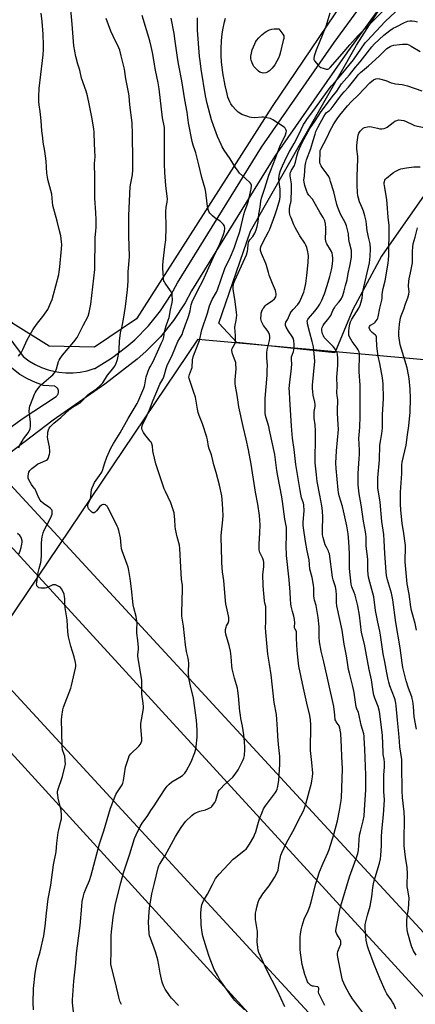
# Model space of a CAD drawing. Units: inches. Extents: x 1189771 to 1195772, y 557456 to 561458.
# Drawn here: x 1191479 to 1191723, y 558815 to 559422 of the extents above; entities that cross this region are included whole.
import ezdxf

# ---------------------------------------------------------------- set-up
doc = ezdxf.new("R2010")
doc.units = ezdxf.units.IN
doc.header["$MEASUREMENT"] = 0
for name, color, linetype in [('NTRL-Farm Land', 3, 'Continuous'), ('NTRL-Trees', 3, 'Continuous'), ('TRANS-Road', 130, 'Continuous'), ('Undefined', 1, 'Continuous'), ('UTIL-Cross Country Transmission Line', 1, 'Continuous')]:
    doc.layers.add(name, color=color, linetype=linetype)

msp = doc.modelspace()

# ---------------------------------------------------------------- linework, layer by layer
at = {"layer": 'NTRL-Farm Land'}
msp.add_lwpolyline([(1191687.8, 559446.2), (1191634.99, 559368.02), (1191551.17, 559237.17), (1191525.27, 559219.81), (1191497.46, 559220.36), (1191475.03, 559234.44), (1191454.04, 559263.82), (1191420.67, 559298.84), (1191405.6, 559312.2), (1191398.14, 559323.61), (1191387.36, 559500.41)], dxfattribs=at)
msp.add_lwpolyline([(1191863.13, 558399.37), (1191051.95, 558364.66), (1191037.81, 558369.81), (1191028.81, 558394.23), (1191589.31, 559224.7), (1191962.12, 559191.27)], close=True, dxfattribs=at)
at = {"layer": 'NTRL-Trees'}
msp.add_lwpolyline([(1191684.78, 559242.93), (1191673.55, 559216.27), (1191613.21, 559222.58), (1191601.98, 559234.51), (1191621.63, 559291.35), (1191686.88, 559405.73), (1191750.04, 559504.67), (1191787.93, 559568.53), (1191812.49, 559605.01), (1191834.24, 559592.38), (1191841.96, 559544.67), (1191851.79, 559491.34), (1191787.23, 559376.26), (1191736, 559323.63), (1191702.32, 559275.91)], close=True, dxfattribs=at)
at = {"layer": 'TRANS-Road'}
for points in [[(1191463.32, 559238.18), (1191481.39, 559213.99), (1191484.94, 559211.38), (1191488.73, 559209.12), (1191492.72, 559207.25), (1191496.87, 559205.78), (1191501.15, 559204.72), (1191503.37, 559204.35), (1191507.76, 559203.93), (1191512.16, 559203.95), (1191516.55, 559204.4), (1191520.87, 559205.28), (1191525.08, 559206.58), (1191525.59, 559206.77), (1191535.8, 559212.96), (1191545.35, 559220.12), (1191550.23, 559224.38), (1191558.59, 559232.9), (1191566.08, 559242.19), (1191572.63, 559252.18), (1191576.57, 559259.45), (1191628.32, 559343.03), (1191673.19, 559407.44), (1191713.05, 559462)], [(1191721.39, 559456.45), (1191681.33, 559401.63), (1191636.67, 559337.53), (1191585.22, 559254.43), (1191581.22, 559247.04), (1191574.18, 559236.3), (1191566.07, 559226.24), (1191557.09, 559217.1), (1191551.65, 559212.34), (1191531.69, 559196.98), (1191499.82, 559174.88), (1191463.38, 559147.41)], [(1191455.88, 559157.5), (1191480.71, 559175.64), (1191501.61, 559189.5), (1191501.88, 559189.7), (1191502.14, 559189.92), (1191502.37, 559190.16), (1191502.58, 559190.43), (1191502.76, 559190.71), (1191502.91, 559191.01), (1191503.03, 559191.33), (1191503.12, 559191.65), (1191503.18, 559191.98), (1191503.21, 559192.32), (1191503.2, 559192.66), (1191503.16, 559192.99), (1191503.09, 559193.32), (1191503.07, 559193.38), (1191502.96, 559193.7), (1191502.82, 559194), (1191502.65, 559194.29), (1191502.45, 559194.57), (1191502.22, 559194.82), (1191501.98, 559195.05), (1191501.71, 559195.25), (1191501.42, 559195.42), (1191501.11, 559195.57), (1191500.8, 559195.69), (1191500.77, 559195.7), (1191493.88, 559196.23), (1191488.92, 559197.99), (1191484.04, 559200.28), (1191479.4, 559203.03), (1191474.27, 559206.82)]]:
    msp.add_lwpolyline(points, dxfattribs=at)
at = {"layer": 'Undefined'}
for points, elevation in [([(1191670.52, 559425.54), (1191668, 559417.34), (1191662.09, 559402.76), (1191660.94, 559399.08), (1191660.64, 559397.68), (1191660.74, 559396.91), (1191661.12, 559396.21), (1191663.28, 559393.52), (1191664.28, 559392.52), (1191664.99, 559392.1), (1191666.35, 559391.64), (1191668.3, 559391.14), (1191669.36, 559391.06), (1191669.91, 559391.26), (1191670.76, 559392.04), (1191678.12, 559400.41), (1191682.78, 559406.05), (1191688.09, 559411.71), (1191692.09, 559415.78), (1191697.24, 559420.77), (1191704.4, 559427.98)], 372), ([(1191478.49, 559214.27), (1191480.03, 559216.36), (1191481.22, 559218.36), (1191483.89, 559224.27), (1191487.26, 559230.52), (1191488.09, 559231.74), (1191490.21, 559234.58), (1191493.54, 559238.72), (1191495.56, 559241.58), (1191496.48, 559243.08), (1191498.52, 559247.29), (1191499.25, 559249.22), (1191500.16, 559252.34), (1191501.42, 559257.53), (1191503.26, 559264.53), (1191503.53, 559266.13), (1191503.89, 559269.3), (1191504.99, 559280.29), (1191505.12, 559282.97), (1191504.99, 559284.78), (1191504.49, 559288.3), (1191503.66, 559292.26), (1191502.39, 559297.36), (1191499.68, 559307.16), (1191499.38, 559309.22), (1191498.96, 559314), (1191496.65, 559323.08), (1191496.37, 559324.47), (1191496.05, 559326.96), (1191495.52, 559334.32), (1191494.7, 559340.49), (1191493.76, 559346.02), (1191493.41, 559348.65), (1191492.89, 559353.05), (1191492.51, 559359.3), (1191492.14, 559363.03), (1191491.89, 559365.03), (1191491.18, 559369.03), (1191490.98, 559371), (1191490.99, 559374.19), (1191491.27, 559379.22), (1191493.31, 559396.29), (1191493.62, 559399.82), (1191493.81, 559403.25), (1191493.84, 559405.57), (1191493.72, 559412.64), (1191493.06, 559420.34), (1191492.42, 559425.5)], 360), ([(1191478.61, 559157.89), (1191479.32, 559159.45), (1191480.69, 559161.97), (1191481.66, 559163.4), (1191484.43, 559167.04), (1191485.29, 559168.53), (1191485.67, 559169.58), (1191485.85, 559171.24), (1191485.91, 559173.78), (1191485.27, 559178.56), (1191485.16, 559180.28), (1191485.33, 559182.4), (1191485.56, 559183.49), (1191485.89, 559184.58), (1191488.45, 559190.87), (1191488.85, 559191.65), (1191489.47, 559192.64), (1191491.73, 559195.7), (1191492.68, 559196.79), (1191498.45, 559201.67), (1191499.75, 559202.85), (1191500.53, 559203.7), (1191501.2, 559204.89), (1191501.84, 559206.41), (1191503.15, 559210.99), (1191503.51, 559211.79), (1191504.11, 559212.79), (1191505.66, 559214.93), (1191512.69, 559222.99), (1191514.58, 559225.75), (1191518.46, 559233.11), (1191521.42, 559238.98), (1191522.16, 559241.15), (1191523.19, 559246.39), (1191525.5, 559267.68), (1191525.63, 559271.32), (1191525.67, 559283.78), (1191525.87, 559287.07), (1191526.25, 559291.39), (1191526.33, 559293.42), (1191526.39, 559298.36), (1191526.26, 559302.55), (1191525.63, 559311.66), (1191525.47, 559316.2), (1191525.56, 559324.62), (1191525.46, 559332.89), (1191525.72, 559337.03), (1191525.42, 559345.07), (1191525.25, 559352.28), (1191525, 559354.3), (1191523.8, 559361.47), (1191522.36, 559368.67), (1191520.97, 559374.6), (1191520.22, 559377.4), (1191517.42, 559385.41), (1191516.3, 559390.4), (1191515.06, 559394.21), (1191513.79, 559398.78), (1191512.55, 559405.41), (1191511.56, 559418.84), (1191510.8, 559427.69)], 362), ([(1191487.78, 558811.57), (1191487.45, 558815.91), (1191487.81, 558824.78), (1191488.8, 558834.25), (1191489.39, 558837.72), (1191490.19, 558841.73), (1191491.85, 558847.36), (1191494.09, 558857.27), (1191494.95, 558863.2), (1191495.68, 558871.13), (1191496.87, 558879.92), (1191498.32, 558888.5), (1191500.1, 558900.87), (1191501.8, 558908.9), (1191502.19, 558914.21), (1191502.99, 558920.85), (1191503.33, 558922.55), (1191504.66, 558927.85), (1191504.92, 558929.24), (1191504.94, 558931.59), (1191504.77, 558934.53), (1191504.48, 558935.97), (1191502.99, 558941.99), (1191502.64, 558944), (1191502.55, 558945.15), (1191502.59, 558945.94), (1191502.79, 558947), (1191505.53, 558955.37), (1191507.09, 558961.31), (1191507.37, 558963.04), (1191507.29, 558965.12), (1191507.01, 558967.8), (1191506.72, 558968.91), (1191505.69, 558971.87), (1191505.44, 558973.53), (1191505.11, 558983.03), (1191505.07, 558990.15), (1191505.18, 558992.22), (1191505.84, 558996.33), (1191506.23, 558998.06), (1191510.71, 559009.8), (1191511.25, 559011.47), (1191513.59, 559022.04), (1191513.77, 559023.19), (1191513.82, 559024.25), (1191513.64, 559025.66), (1191512.79, 559029.14), (1191510.73, 559035.62), (1191509.67, 559039.67), (1191509.29, 559041.4), (1191508.95, 559044.49), (1191508.57, 559051.8), (1191507.19, 559059.25), (1191507.01, 559061.56), (1191506.99, 559064.97), (1191506.88, 559066.1), (1191506.56, 559067.77), (1191506.07, 559069.1), (1191505.09, 559070.87), (1191504.41, 559071.75), (1191503.76, 559072.25), (1191503.03, 559072.66), (1191501.26, 559073.43), (1191500.47, 559073.51), (1191499.64, 559073.33), (1191497.98, 559072.69), (1191495.69, 559071.56), (1191494.84, 559071.34), (1191493.97, 559071.28), (1191492.21, 559071.38), (1191491.1, 559071.65), (1191490.62, 559071.93), (1191490.21, 559072.29), (1191489.88, 559072.72), (1191489.7, 559073.2), (1191489.66, 559074.01), (1191489.74, 559074.87), (1191490.59, 559080.94), (1191491.13, 559083.45), (1191492.16, 559087.11), (1191492.39, 559088.54), (1191492.64, 559091.71), (1191492.63, 559095.63), (1191492.73, 559098.88), (1191492.89, 559101.46), (1191493.1, 559102.89), (1191493.77, 559105.44), (1191494.33, 559107), (1191498.06, 559114.07), (1191498.89, 559115.82), (1191499.18, 559116.9), (1191499.24, 559118.62), (1191499.15, 559119.16), (1191498.95, 559119.64), (1191498.09, 559120.67), (1191497.04, 559121.53), (1191494.76, 559122.92), (1191493.84, 559123.57), (1191492.55, 559124.7), (1191491.82, 559125.56), (1191490.89, 559127.36), (1191488.68, 559132.33), (1191488.24, 559133.03), (1191486.58, 559135.25), (1191484.95, 559138.06), (1191484.49, 559139.12), (1191484.37, 559140.25), (1191484.56, 559141.7), (1191484.9, 559142.8), (1191485.56, 559143.74), (1191486.8, 559145), (1191489.07, 559146.84), (1191490.49, 559147.85), (1191491.65, 559148.44), (1191495.76, 559150.11), (1191496.42, 559150.59), (1191496.86, 559151.29), (1191497.65, 559153.82), (1191497.83, 559154.69), (1191497.87, 559155.54), (1191497.53, 559158.34), (1191496.55, 559163.11), (1191496.46, 559164.48), (1191496.47, 559166.12), (1191496.66, 559167.46), (1191497.05, 559168.98), (1191497.47, 559169.93), (1191498.06, 559170.79), (1191498.83, 559171.61), (1191500.28, 559172.95), (1191504.56, 559176.5), (1191510.22, 559181.65), (1191511.87, 559182.84), (1191515.34, 559184.82), (1191516.49, 559185.6), (1191517.92, 559186.88), (1191519.92, 559189.13), (1191521.11, 559190.31), (1191522.27, 559191.21), (1191526.61, 559194.24), (1191528.9, 559196.11), (1191529.75, 559196.96), (1191530.4, 559197.78), (1191533.47, 559202.62), (1191536.73, 559206.53), (1191537.71, 559207.88), (1191538.45, 559209.42), (1191539.48, 559212.11), (1191540.44, 559216.38), (1191540.63, 559218.11), (1191540.76, 559223.64), (1191541.15, 559226.86), (1191541.45, 559228.59), (1191542.46, 559232.83), (1191543.31, 559237.11), (1191544.5, 559244.82), (1191545.73, 559255.05), (1191546.06, 559260.53), (1191546.22, 559266.11), (1191546.89, 559275.48), (1191546.77, 559282.22), (1191546.53, 559288.26), (1191546.47, 559295.32), (1191546.63, 559300.97), (1191547.43, 559318.47), (1191547.67, 559320.78), (1191548.7, 559325.93), (1191548.99, 559328.97), (1191549.05, 559334.79), (1191548.84, 559351.04), (1191548.67, 559357.97), (1191547.16, 559368.98), (1191546.79, 559374.48), (1191546.62, 559375.93), (1191544.74, 559385.15), (1191543.83, 559390.95), (1191541.8, 559399.35), (1191540.89, 559402.75), (1191540.45, 559404.08), (1191539.92, 559405.22), (1191538.34, 559408.22), (1191535.51, 559414.47), (1191532.61, 559422.15)], 364), ([(1191512.32, 558810.5), (1191511.88, 558815.98), (1191511.85, 558817.83), (1191512.55, 558829.35), (1191513.83, 558840.47), (1191514.31, 558846.34), (1191514.83, 558851.06), (1191516.6, 558863.51), (1191517.45, 558875.41), (1191517.84, 558878.28), (1191518.59, 558881.78), (1191519.06, 558883.47), (1191520.21, 558886.67), (1191522.19, 558891.24), (1191523.27, 558894.62), (1191528.49, 558913.8), (1191531.12, 558921.87), (1191535.29, 558935.93), (1191538.61, 558944.23), (1191539.19, 558945.25), (1191541.66, 558948.93), (1191542.39, 558950.2), (1191542.88, 558951.26), (1191543.25, 558952.96), (1191544.4, 558961.16), (1191546.24, 558966.75), (1191546.83, 558968.09), (1191547.68, 558969.31), (1191548.72, 558970.36), (1191551.62, 558972.94), (1191552.79, 558974.13), (1191553.66, 558975.18), (1191554.23, 558976.38), (1191554.47, 558977.42), (1191554.51, 558978.56), (1191554.04, 558986.2), (1191554.01, 558987.99), (1191554.31, 558990.29), (1191555.5, 558997.18), (1191555.6, 558998.31), (1191555.46, 559000.45), (1191554.59, 559006.07), (1191554.53, 559014.53), (1191554.45, 559015.98), (1191552.15, 559029.32), (1191552.14, 559030.48), (1191552.47, 559033.62), (1191552.5, 559034.77), (1191552.16, 559039.19), (1191551.5, 559043.58), (1191551.47, 559046.4), (1191551.65, 559049.54), (1191551.55, 559050.98), (1191551.02, 559053.86), (1191549.63, 559059.3), (1191549.27, 559061.01), (1191548.27, 559071.04), (1191547.41, 559077.39), (1191546.48, 559082.32), (1191546.04, 559084.3), (1191545.56, 559085.93), (1191542.33, 559094.43), (1191542.1, 559095.58), (1191541.82, 559097.62), (1191541.48, 559102.28), (1191540.34, 559106.88), (1191539.91, 559108.29), (1191539.35, 559109.65), (1191535.08, 559118.34), (1191533.61, 559121.12), (1191533.13, 559121.8), (1191532.74, 559122.18), (1191532.06, 559122.62), (1191531.32, 559122.9), (1191530.82, 559122.95), (1191530.09, 559122.71), (1191529.39, 559122.25), (1191528.74, 559121.69), (1191526.57, 559119), (1191525.82, 559118.19), (1191525.2, 559117.79), (1191524.78, 559117.72), (1191524.35, 559117.8), (1191523.66, 559118.2), (1191522.8, 559118.96), (1191522.01, 559119.83), (1191521.7, 559120.31), (1191521.42, 559121.12), (1191521.3, 559121.97), (1191521.33, 559122.53), (1191521.54, 559123.28), (1191522.43, 559125.32), (1191522.91, 559126.68), (1191523.14, 559127.82), (1191523.61, 559132.17), (1191523.92, 559133.26), (1191524.67, 559135.08), (1191525.46, 559136.47), (1191528.45, 559140.67), (1191529.81, 559142.82), (1191530.48, 559144.38), (1191531.44, 559147.96), (1191532.9, 559151.99), (1191533.69, 559153.86), (1191535.5, 559157.56), (1191537.11, 559160.5), (1191541.23, 559166.98), (1191546.11, 559175.95), (1191551.67, 559185.03), (1191552.3, 559186.29), (1191553.86, 559190.17), (1191555.87, 559194.65), (1191556.28, 559195.73), (1191556.49, 559196.57), (1191557, 559200.32), (1191557.24, 559201.47), (1191559.16, 559206.62), (1191559.69, 559207.71), (1191561.56, 559210.89), (1191564.94, 559218.78), (1191566.78, 559222.39), (1191567.68, 559224.52), (1191568.08, 559226.21), (1191568.61, 559229.24), (1191569.16, 559231.5), (1191569.58, 559232.89), (1191570.85, 559236.41), (1191571.32, 559237.99), (1191572.15, 559242.76), (1191573.22, 559247.35), (1191573.42, 559248.77), (1191573.29, 559251.98), (1191573.17, 559252.83), (1191572.91, 559253.62), (1191572.34, 559254.54), (1191568.99, 559259.23), (1191568.53, 559259.96), (1191568.16, 559260.73), (1191567.97, 559261.58), (1191567.87, 559262.45), (1191567.5, 559268.39), (1191567.5, 559270.17), (1191567.71, 559272.81), (1191569.02, 559283.15), (1191569.29, 559285.81), (1191569.65, 559293.74), (1191569.39, 559303.09), (1191569.64, 559305.98), (1191570.2, 559309.22), (1191570.33, 559311.2), (1191570.23, 559312.66), (1191569.36, 559319.45), (1191568.73, 559327.34), (1191568.6, 559332.65), (1191568.53, 559353.33), (1191568.44, 559355.2), (1191567.34, 559361.12), (1191565.32, 559378.93), (1191564.62, 559382.66), (1191562.96, 559390.41), (1191561.1, 559401.22), (1191560.34, 559404.98), (1191559.44, 559408.41), (1191554.78, 559424.06)], 366), ([(1191542.03, 558814.89), (1191541.06, 558817.02), (1191540.37, 558819.39), (1191538.35, 558828.33), (1191535.67, 558838.73), (1191535.46, 558839.87), (1191535.38, 558840.98), (1191535.69, 558846.81), (1191535.63, 558857.45), (1191535.75, 558859.77), (1191536.95, 558868.75), (1191538.41, 558876.92), (1191541.56, 558889.97), (1191543.29, 558895.94), (1191547.13, 558907.71), (1191550.06, 558917.14), (1191550.97, 558919.36), (1191553.49, 558924.58), (1191554.83, 558926.68), (1191558.29, 558931.39), (1191560.07, 558934.36), (1191562.22, 558937.38), (1191565.37, 558942.34), (1191569, 558947.74), (1191570.19, 558949.38), (1191571.37, 558950.6), (1191573.08, 558952.09), (1191577.96, 558954.97), (1191579.62, 558956.08), (1191581, 558957.44), (1191581.85, 558958.58), (1191584.97, 558964.34), (1191587.16, 558970.11), (1191587.8, 558972.37), (1191588.11, 558973.79), (1191588.64, 558979.5), (1191588.6, 558983.9), (1191588.2, 558990.03), (1191586.33, 559003.7), (1191584.55, 559011.27), (1191583.63, 559015.95), (1191583.4, 559019.71), (1191583.46, 559025.22), (1191583.37, 559026.9), (1191583.12, 559028.28), (1191582.18, 559032.28), (1191581.48, 559036.38), (1191580.2, 559047.99), (1191579.28, 559054.14), (1191579.22, 559056.37), (1191579.74, 559070.77), (1191579.58, 559072.96), (1191579.08, 559076.98), (1191578.74, 559080.46), (1191578.09, 559095.9), (1191577.79, 559097.87), (1191576.27, 559103.06), (1191575.41, 559107.68), (1191575.17, 559109.42), (1191574.96, 559113.52), (1191574.41, 559117.68), (1191573.89, 559119.67), (1191572.48, 559123.84), (1191569.09, 559130.92), (1191568.41, 559132.54), (1191563.11, 559147.91), (1191561.48, 559154.84), (1191561.3, 559156.01), (1191561.06, 559158.92), (1191560.7, 559160.26), (1191560.25, 559161.25), (1191559.75, 559161.98), (1191556.35, 559166.11), (1191555.49, 559167.3), (1191554.79, 559168.93), (1191554.6, 559169.78), (1191554.59, 559170.33), (1191554.84, 559171.42), (1191555.24, 559172.49), (1191557.03, 559176.01), (1191559.38, 559181.15), (1191561.59, 559187.21), (1191564.74, 559194.88), (1191565.71, 559196.92), (1191567.47, 559200.13), (1191568.19, 559201.62), (1191568.63, 559202.99), (1191569.56, 559206.67), (1191570.24, 559208.54), (1191573.45, 559215.25), (1191576.81, 559223.25), (1191577.76, 559225.03), (1191579.35, 559227.7), (1191579.94, 559228.95), (1191581.5, 559233.77), (1191582.88, 559237.41), (1191583.52, 559239.39), (1191584.31, 559242.23), (1191585.01, 559245.9), (1191585.64, 559247.75), (1191589.09, 559254.86), (1191592.17, 559260.59), (1191593.99, 559264.83), (1191598.78, 559275.32), (1191602.68, 559283.36), (1191604.2, 559287.11), (1191604.95, 559289.27), (1191605.48, 559291.25), (1191605.7, 559292.93), (1191605.62, 559294.26), (1191605.43, 559294.74), (1191604.93, 559295.41), (1191602.78, 559297.39), (1191599.78, 559299.25), (1191598.22, 559300.62), (1191596.6, 559302.33), (1191596.16, 559303.03), (1191595.74, 559304.03), (1191595.35, 559305.36), (1191594.84, 559308.16), (1191594.04, 559315.2), (1191593.68, 559317.23), (1191591.61, 559324.34), (1191589.75, 559332.17), (1191587.82, 559339.41), (1191587.39, 559340.82), (1191586.14, 559344.23), (1191585.59, 559346.42), (1191583.44, 559358.07), (1191582.46, 559364.46), (1191581, 559372.2), (1191579.22, 559383.79), (1191577.34, 559393.22), (1191576.72, 559396.75), (1191575.2, 559408.37), (1191574.5, 559413.08), (1191572.66, 559422.47)], 368), ([(1191577.1, 558814.34), (1191572.87, 558818.82), (1191571.58, 558820.41), (1191568.99, 558824.33), (1191568.01, 558826.43), (1191567.15, 558828.59), (1191565.78, 558834.2), (1191565.14, 558839.14), (1191564.38, 558842.37), (1191562.97, 558847.47), (1191559.84, 558855.7), (1191559.38, 558857.28), (1191559.12, 558858.66), (1191558.7, 558865.56), (1191558.98, 558871.99), (1191559.22, 558874.34), (1191560.69, 558883.19), (1191562.47, 558889.58), (1191564.68, 558899.16), (1191565.03, 558900.25), (1191565.49, 558901.25), (1191568.95, 558906.74), (1191575.28, 558918.41), (1191578.72, 558923.89), (1191580.47, 558926.29), (1191581.58, 558927.66), (1191585.31, 558931.34), (1191586.66, 558932.41), (1191588.23, 558933.18), (1191590.41, 558934.06), (1191593.84, 558934.89), (1191595.21, 558935.38), (1191596.52, 558936.03), (1191597.25, 558936.5), (1191597.67, 558936.87), (1191598.22, 558937.51), (1191599.5, 558939.39), (1191600.18, 558940.63), (1191601.39, 558944.96), (1191601.92, 558946.29), (1191602.36, 558947), (1191603.45, 558948.28), (1191605.2, 558950.12), (1191608.71, 558953.09), (1191610.77, 558955.03), (1191612.15, 558956.81), (1191613.88, 558959.42), (1191616.78, 558965.13), (1191617.44, 558966.71), (1191617.79, 558968.35), (1191618.16, 558972.04), (1191618.14, 558973.5), (1191617.95, 558976.74), (1191617.54, 558981.1), (1191616.74, 558986.3), (1191615.67, 558991.17), (1191615.35, 558993.09), (1191615.09, 558995.33), (1191614.26, 559004.98), (1191613.84, 559008.03), (1191613.47, 559009.72), (1191611.62, 559016.02), (1191610.26, 559021.71), (1191610, 559023.43), (1191609.59, 559029.18), (1191609.22, 559032.63), (1191608.38, 559036), (1191606.4, 559043.11), (1191606.13, 559044.55), (1191606.21, 559045.96), (1191606.5, 559047.34), (1191606.84, 559048.13), (1191608.03, 559050.31), (1191608.28, 559051.26), (1191608.32, 559052.1), (1191608.25, 559053.24), (1191608.06, 559054.41), (1191606.43, 559061.73), (1191606.11, 559063.5), (1191605.04, 559075.99), (1191604.31, 559081.51), (1191603.89, 559086.95), (1191603.8, 559097), (1191603.57, 559101.38), (1191603.53, 559103.71), (1191604.56, 559113.42), (1191604.71, 559116.04), (1191604.41, 559123.5), (1191603.82, 559128.33), (1191602.5, 559134.84), (1191600.41, 559142.55), (1191599.02, 559147.3), (1191597.82, 559152.7), (1191597.39, 559154.04), (1191596.16, 559157.18), (1191595.73, 559158.59), (1191595, 559162.8), (1191594.64, 559164.39), (1191591.96, 559172.6), (1191589.94, 559177.82), (1191589.38, 559179.47), (1191588.82, 559181.69), (1191588.08, 559186.56), (1191587.57, 559188.94), (1191586.67, 559191.96), (1191583.88, 559199.79), (1191583.67, 559200.61), (1191583.61, 559201.4), (1191583.7, 559202.17), (1191583.89, 559202.96), (1191585.21, 559206.26), (1191585.56, 559207.38), (1191585.91, 559211.97), (1191586.3, 559213.93), (1191587.03, 559216.11), (1191590.03, 559223.97), (1191591.67, 559230.53), (1191595.16, 559240.83), (1191596.3, 559245.33), (1191598.04, 559249.22), (1191600.59, 559253.72), (1191601.22, 559255.04), (1191605.85, 559268.24), (1191609.26, 559275.54), (1191611.47, 559280.71), (1191611.98, 559282.09), (1191613.31, 559286.26), (1191614.82, 559290.51), (1191615.46, 559292.79), (1191617.49, 559301.56), (1191618.1, 559303.49), (1191619.57, 559307.48), (1191620.31, 559309.95), (1191622.02, 559317.37), (1191622.19, 559319.12), (1191622.13, 559319.68), (1191621.94, 559320.18), (1191621.28, 559321.06), (1191618.39, 559323.93), (1191614.86, 559327.05), (1191613.91, 559328.14), (1191612.26, 559330.55), (1191609.14, 559335.83), (1191605.4, 559341.13), (1191604.21, 559343.16), (1191603.43, 559344.74), (1191601.3, 559349.58), (1191598.71, 559356.34), (1191597.62, 559359.73), (1191594.8, 559369.79), (1191593.79, 559374.62), (1191591.18, 559391.07), (1191590.49, 559396.12), (1191590.19, 559398.8), (1191588.82, 559415.12), (1191588.81, 559422.58)], 370), ([(1191617.87, 558811.56), (1191613.14, 558816.16), (1191611.9, 558817.46), (1191609.81, 558820.01), (1191608.76, 558821.42), (1191602.76, 558830.22), (1191601.36, 558832.5), (1191599.26, 558836.43), (1191596.15, 558844.54), (1191594.65, 558849.02), (1191592.26, 558856.93), (1191591.78, 558859.2), (1191591.16, 558863.89), (1191591.01, 558871.48), (1191591.33, 558875.2), (1191591.61, 558876.32), (1191592.03, 558877.43), (1191592.68, 558878.73), (1191595.14, 558882.96), (1191598.1, 558888.91), (1191599.3, 558891.22), (1191600.04, 558892.44), (1191601.22, 558893.99), (1191602.35, 558895.29), (1191610.98, 558904.36), (1191612.28, 558905.5), (1191617.75, 558909.74), (1191618.82, 558910.7), (1191619.69, 558911.78), (1191620.95, 558913.63), (1191623.57, 558918.13), (1191624.14, 558919.39), (1191624.78, 558921.27), (1191626.05, 558925.8), (1191627.17, 558929.28), (1191628.99, 558933.9), (1191629.69, 558935.51), (1191630.8, 558937.23), (1191637.07, 558945.6), (1191637.63, 558946.56), (1191638.06, 558947.6), (1191638.45, 558949.24), (1191638.98, 558953.18), (1191639.75, 558962.66), (1191639.64, 558967.7), (1191638.86, 558975.06), (1191638.51, 558980.26), (1191638.34, 558984.6), (1191637.54, 558993.52), (1191636.28, 559000.98), (1191634.32, 559017.89), (1191633.35, 559024.64), (1191632.27, 559030.81), (1191631.02, 559044.3), (1191630.91, 559047.23), (1191631.05, 559050.38), (1191631.02, 559055.18), (1191631.13, 559058.86), (1191630.99, 559059.98), (1191630.53, 559062.05), (1191630.32, 559063.53), (1191629.56, 559070.39), (1191629.41, 559073.06), (1191629.27, 559079.86), (1191629.75, 559084.45), (1191629.83, 559087.28), (1191629.63, 559088.32), (1191629.19, 559089.55), (1191627.26, 559093.31), (1191627.07, 559094.12), (1191626.99, 559094.96), (1191626.93, 559098.4), (1191627.32, 559105.44), (1191627.48, 559110.32), (1191627.16, 559116.19), (1191626.05, 559123.08), (1191624.67, 559130.58), (1191621.98, 559147.84), (1191620.44, 559156.51), (1191618.99, 559163.05), (1191617.11, 559170.89), (1191614.35, 559183.06), (1191613.37, 559190.16), (1191612.35, 559195.86), (1191612.15, 559197.51), (1191612.14, 559199.71), (1191612.67, 559206.45), (1191612.64, 559209.59), (1191612.49, 559210.4), (1191612.18, 559211.44), (1191611.11, 559214.03), (1191610.53, 559215.71), (1191610.22, 559216.83), (1191610.09, 559217.66), (1191610.13, 559218.19), (1191610.37, 559218.95), (1191611.95, 559221.86), (1191612.25, 559222.91), (1191612.31, 559224.05), (1191612.26, 559226.97), (1191611.92, 559231.98), (1191612.09, 559233.27), (1191612.77, 559236.22), (1191613.13, 559239.46), (1191613.03, 559241.22), (1191612.18, 559247.95), (1191610.85, 559255.47), (1191610.84, 559256.88), (1191611.13, 559258.81), (1191611.44, 559259.78), (1191611.9, 559260.88), (1191619.06, 559276.64), (1191619.71, 559278.86), (1191619.88, 559280.22), (1191620.09, 559283.24), (1191620.57, 559284.89), (1191621.12, 559285.85), (1191622.94, 559287.98), (1191623.7, 559289.03), (1191624.2, 559290.02), (1191625.02, 559292.17), (1191625.6, 559294.11), (1191626.24, 559296.95), (1191626.64, 559301.76), (1191627.61, 559306.14), (1191627.97, 559309.64), (1191628.39, 559311.5), (1191630.47, 559317.66), (1191632.99, 559325.74), (1191634.08, 559328.93), (1191637.03, 559336.23), (1191639.75, 559343.35), (1191643.19, 559350.57), (1191643.64, 559351.95), (1191643.72, 559352.8), (1191643.56, 559353.53), (1191643.25, 559354.22), (1191642.96, 559354.63), (1191642.33, 559355.22), (1191635.39, 559359.76), (1191633.84, 559360.56), (1191631.65, 559361.13), (1191629.69, 559361.45), (1191628.53, 559361.44), (1191624.18, 559361.12), (1191622.19, 559361.29), (1191621.07, 559361.49), (1191619.97, 559361.79), (1191617.56, 559362.64), (1191616.25, 559363.2), (1191614.01, 559364.56), (1191612.53, 559365.93), (1191610.41, 559368.29), (1191609.48, 559369.67), (1191608.82, 559370.9), (1191607.68, 559373.88), (1191607.11, 559375.85), (1191605.92, 559381.07), (1191604.43, 559388.78), (1191603.66, 559395.5), (1191603.49, 559399.36), (1191603.47, 559403.41), (1191603.67, 559408.78), (1191604.09, 559412.58), (1191604.47, 559415.21), (1191605.58, 559420.16), (1191606.18, 559422.43)], 372), ([(1191642.78, 558813.59), (1191638.22, 558823.29), (1191631.66, 558836.03), (1191626.82, 558847), (1191626.36, 558848.35), (1191626.04, 558850.02), (1191625.71, 558853.5), (1191625.88, 558858.54), (1191625.85, 558859.99), (1191624.69, 558867.36), (1191624.59, 558868.81), (1191624.75, 558871.09), (1191625.01, 558872.75), (1191625.51, 558874.93), (1191626.41, 558877.97), (1191626.99, 558879.58), (1191627.87, 558881.08), (1191629.19, 558883.01), (1191633.16, 558888.03), (1191636.35, 558893.19), (1191637.88, 558895.87), (1191638.58, 558897.7), (1191639.3, 558902.02), (1191639.9, 558904.93), (1191640.39, 558906.94), (1191640.91, 558908.31), (1191643.73, 558914.46), (1191647.74, 558921.44), (1191652.73, 558931.08), (1191654.2, 558934.22), (1191654.82, 558935.86), (1191655.84, 558939.2), (1191659.21, 558951.3), (1191659.49, 558952.74), (1191659.81, 558955.08), (1191660, 558957.44), (1191659.47, 558963.98), (1191658.74, 558969.63), (1191658.59, 558971.32), (1191658.77, 558987.18), (1191658.61, 558990.21), (1191658.1, 558992.9), (1191656.24, 559000.49), (1191654.34, 559009.85), (1191651.41, 559023.42), (1191650.89, 559026.94), (1191650.32, 559032.93), (1191649.97, 559040.29), (1191650.06, 559043.94), (1191649.86, 559044.73), (1191649.04, 559046.18), (1191648.81, 559046.86), (1191648.76, 559047.64), (1191648.99, 559049.95), (1191648.79, 559052.02), (1191648.4, 559054.08), (1191647.51, 559056.91), (1191647.08, 559058.57), (1191646.71, 559060.25), (1191646.51, 559061.66), (1191646.27, 559064.5), (1191646.05, 559068.88), (1191645.41, 559076.6), (1191643.72, 559091.39), (1191643.6, 559097.55), (1191643.87, 559103.48), (1191643.89, 559107.33), (1191643.79, 559108.78), (1191642.82, 559113.86), (1191641.41, 559124.66), (1191640.96, 559127.55), (1191638.39, 559140.44), (1191637.89, 559143.82), (1191637.28, 559148.8), (1191636.51, 559153.74), (1191633.41, 559168.61), (1191632.84, 559170.87), (1191631.21, 559176.34), (1191630.86, 559177.77), (1191630.68, 559179.07), (1191630.58, 559183.29), (1191630.66, 559188.17), (1191631.83, 559202.47), (1191631.96, 559205.69), (1191631.98, 559208.61), (1191631.67, 559213.34), (1191631.74, 559216.45), (1191631.97, 559218.15), (1191633.33, 559223.89), (1191633.47, 559225.06), (1191633.51, 559226.52), (1191633.33, 559227.65), (1191632.73, 559228.99), (1191631.95, 559230.21), (1191629.69, 559233.11), (1191628.99, 559234.36), (1191628.4, 559235.65), (1191628.14, 559236.44), (1191628.03, 559237.28), (1191628.09, 559239.83), (1191628.23, 559240.66), (1191628.68, 559242.03), (1191629.27, 559243.35), (1191629.73, 559244.08), (1191630.68, 559245.2), (1191631.52, 559246.03), (1191634.96, 559248.3), (1191636.38, 559249.54), (1191636.84, 559250.16), (1191637.14, 559250.91), (1191637.37, 559251.97), (1191637.42, 559252.78), (1191637.31, 559253.6), (1191636.95, 559254.68), (1191635.22, 559258.95), (1191633.87, 559262.06), (1191633.07, 559264.18), (1191632.59, 559265.83), (1191631.54, 559270.02), (1191631.11, 559271.4), (1191628.3, 559277.54), (1191627.84, 559279.37), (1191627.78, 559280.64), (1191627.98, 559281.68), (1191628.39, 559282.7), (1191630.96, 559287.69), (1191632.79, 559290.94), (1191633.52, 559292.5), (1191636.7, 559300.94), (1191637.86, 559304.51), (1191639.28, 559309.32), (1191639.61, 559310.83), (1191639.83, 559312.52), (1191639.96, 559315.92), (1191639.88, 559317.06), (1191639.25, 559321.41), (1191639.12, 559323.76), (1191639.51, 559326.64), (1191640.06, 559328.67), (1191641.27, 559331.57), (1191642.83, 559334.51), (1191643.84, 559336.82), (1191645.56, 559340.37), (1191648.48, 559345.21), (1191651.42, 559350.82), (1191654.38, 559356.92), (1191655.21, 559358.43), (1191656.25, 559360.07), (1191661.77, 559367.15), (1191670.09, 559378.97), (1191671.56, 559380.82), (1191673.98, 559383.52), (1191677.44, 559387.58), (1191685.04, 559396.84), (1191692.38, 559407.16), (1191693.51, 559408.49), (1191704.56, 559420.32), (1191711.05, 559426.45)], 374), ([(1191667.5, 558814.4), (1191664.48, 558820.12), (1191663.75, 558821.71), (1191663.54, 558822.52), (1191663.71, 558824.51), (1191663.67, 558825.03), (1191663.56, 558825.34), (1191663.17, 558825.71), (1191662.75, 558825.88), (1191660.44, 558826.13), (1191659.87, 558826.26), (1191659.37, 558826.48), (1191658.67, 558826.91), (1191657.8, 558827.6), (1191657.23, 558828.19), (1191656.85, 558828.79), (1191656.3, 558830.1), (1191655.18, 558833.49), (1191653.51, 558839.55), (1191653.25, 558841), (1191652.47, 558846.82), (1191652.28, 558848.87), (1191652.2, 558853.86), (1191652.31, 558856.68), (1191652.46, 558858.34), (1191652.82, 558860.86), (1191653.36, 558863.38), (1191654.74, 558867.59), (1191657.09, 558872.63), (1191658.14, 558875.27), (1191658.97, 558878.23), (1191661.85, 558889.36), (1191664.18, 558896.66), (1191666.35, 558901.95), (1191669.39, 558908.42), (1191670.16, 558910.33), (1191673.02, 558919.66), (1191675.18, 558928.06), (1191676.42, 558934.39), (1191677.48, 558940.5), (1191677.72, 558942.25), (1191678.32, 558960.05), (1191677.85, 558967.61), (1191677.76, 558973.49), (1191677.31, 558981.77), (1191677.18, 558982.83), (1191676.67, 558985.12), (1191676.24, 558986.51), (1191675.69, 558987.46), (1191674.46, 558989.03), (1191674.13, 558989.65), (1191673.9, 558990.36), (1191673.51, 558993.18), (1191673.26, 558996.77), (1191672.97, 558998.45), (1191666.91, 559026.06), (1191665.26, 559032.62), (1191664.19, 559038.32), (1191663.97, 559041.15), (1191663.85, 559047.47), (1191663.24, 559053.25), (1191662.02, 559060.67), (1191661.09, 559063.89), (1191660.82, 559065.15), (1191660.7, 559066.58), (1191660.57, 559071.62), (1191660.4, 559073.23), (1191659.57, 559077.95), (1191658.26, 559083.14), (1191657.78, 559088.74), (1191656.55, 559094.36), (1191655.46, 559100.09), (1191654.26, 559108.47), (1191654.11, 559110.42), (1191654.11, 559112.1), (1191654.73, 559119.02), (1191654.52, 559122.6), (1191654.28, 559123.7), (1191653.14, 559127.06), (1191652.18, 559131.55), (1191649.53, 559147.53), (1191648.53, 559156.82), (1191647.55, 559163.75), (1191646.83, 559171.12), (1191645.9, 559187.76), (1191645.56, 559192.29), (1191645.54, 559194.05), (1191645.95, 559198.38), (1191646.75, 559204.86), (1191646.99, 559209.28), (1191646.9, 559212.47), (1191646.97, 559213.93), (1191647.2, 559214.92), (1191648.07, 559217.06), (1191648.31, 559217.89), (1191648.55, 559219.65), (1191648.59, 559221.41), (1191648.28, 559223.89), (1191647.87, 559225.28), (1191647.32, 559226.3), (1191645.06, 559229.71), (1191643.61, 559232.14), (1191643.2, 559233.16), (1191643.1, 559234.22), (1191643.35, 559235.12), (1191644.56, 559237.13), (1191646.08, 559240.49), (1191646.61, 559241.47), (1191647.91, 559243.09), (1191650.72, 559246.09), (1191651.73, 559247.51), (1191652.64, 559249.36), (1191654.47, 559253.7), (1191654.92, 559255.35), (1191655.73, 559258.98), (1191656.4, 559263.86), (1191657.12, 559272.02), (1191657.29, 559276.26), (1191657.24, 559277.39), (1191657.02, 559278.5), (1191656.24, 559281.26), (1191655.76, 559282.6), (1191655.03, 559283.83), (1191652.02, 559288.31), (1191649.2, 559293.54), (1191648.42, 559295.12), (1191646.58, 559299.39), (1191646.05, 559300.74), (1191645.81, 559301.58), (1191645.62, 559303.04), (1191645.62, 559304.51), (1191645.92, 559306.83), (1191646.48, 559308.95), (1191646.67, 559310.03), (1191646.96, 559317.22), (1191646.9, 559320.38), (1191646.07, 559325.39), (1191646.04, 559326.19), (1191646.15, 559326.99), (1191646.39, 559327.77), (1191646.83, 559328.75), (1191648.66, 559331.74), (1191649.03, 559332.48), (1191649.4, 559333.72), (1191650.15, 559337.36), (1191650.57, 559338.97), (1191651.06, 559340.28), (1191653.52, 559345.9), (1191657.09, 559352.57), (1191658.26, 559354.59), (1191661.42, 559359.24), (1191664.71, 559364.29), (1191671.92, 559373.96), (1191674.89, 559377.47), (1191677.81, 559381.93), (1191682.58, 559387.52), (1191686.33, 559392.21), (1191689.27, 559395.5), (1191696.36, 559404.71), (1191698.15, 559406.57), (1191703.85, 559411.9), (1191707.48, 559414.77), (1191709.59, 559416.23), (1191711.36, 559417.18), (1191716.53, 559419.72), (1191718.7, 559420.55), (1191719.83, 559420.76), (1191721.27, 559420.76), (1191723.01, 559420.6), (1191724.53, 559420.23)], 376), ([(1191691.92, 558808.49), (1191686.88, 558815.09), (1191684.53, 558818.4), (1191682.39, 558821.64), (1191679.97, 558826.15), (1191678.38, 558830.01), (1191677.88, 558831.67), (1191676.95, 558836.93), (1191675.5, 558844.12), (1191675.35, 558845.28), (1191675.35, 558846.44), (1191675.56, 558847.54), (1191676.2, 558849.71), (1191677.23, 558852.09), (1191677.35, 558852.61), (1191677.39, 558853.38), (1191677.27, 558854.16), (1191676.97, 558854.95), (1191674.92, 558858.15), (1191674.43, 558859.18), (1191674.25, 558859.98), (1191674.22, 558860.53), (1191674.54, 558862.78), (1191676.61, 558873.16), (1191677.21, 558875.61), (1191682.71, 558893.64), (1191686.8, 558904.82), (1191687.81, 558907.87), (1191688.13, 558909.82), (1191688.55, 558916.45), (1191688.85, 558919.31), (1191689.34, 558921.52), (1191691.12, 558928.04), (1191691.63, 558930.84), (1191691.98, 558934.83), (1191692.68, 558947.16), (1191692.67, 558956.17), (1191692.19, 558972.15), (1191691.79, 558979.08), (1191691.67, 558980.23), (1191691.41, 558981.66), (1191689.89, 558987.04), (1191688.51, 558993.89), (1191688.22, 558994.71), (1191687.14, 558997.14), (1191686.79, 558998.22), (1191686.02, 559004.09), (1191685.46, 559007.01), (1191684.65, 559010.79), (1191682.56, 559018.95), (1191682.03, 559021.27), (1191681.55, 559024.22), (1191680.85, 559029.75), (1191679.34, 559036.94), (1191678.16, 559045.5), (1191674.94, 559060.4), (1191674.72, 559062.57), (1191674.7, 559067.03), (1191674.5, 559069.94), (1191673.96, 559072.17), (1191672.56, 559076.4), (1191672.12, 559078.1), (1191670.22, 559092.53), (1191670, 559093.36), (1191669.7, 559094.13), (1191668.38, 559096.54), (1191667.72, 559098.06), (1191666.47, 559102.6), (1191666.08, 559104.31), (1191665.96, 559105.71), (1191665.96, 559107.67), (1191666.22, 559114.98), (1191665.97, 559118.96), (1191665.55, 559122.06), (1191664.42, 559128.61), (1191662.78, 559137.03), (1191662.26, 559141.24), (1191661.57, 559148.51), (1191661.47, 559152.96), (1191661.71, 559161.47), (1191661.72, 559168.23), (1191661.49, 559171.96), (1191660.9, 559176.17), (1191660.8, 559179.01), (1191660.85, 559180.14), (1191661.4, 559183.21), (1191661.49, 559184.6), (1191661.29, 559185.96), (1191660.21, 559190.3), (1191659.97, 559192.25), (1191659.83, 559194.5), (1191659.93, 559196.42), (1191661.14, 559209.04), (1191661.23, 559210.98), (1191661.16, 559213.73), (1191660.68, 559217.89), (1191660.35, 559219.95), (1191659.55, 559223.39), (1191658.15, 559228.57), (1191656.84, 559234.25), (1191656.69, 559235.1), (1191656.64, 559235.93), (1191656.86, 559236.78), (1191657.31, 559237.48), (1191661.36, 559241.89), (1191663.29, 559244.65), (1191664.32, 559246.39), (1191665.54, 559248.76), (1191667.14, 559252.59), (1191667.64, 559253.99), (1191669.41, 559259.83), (1191670.57, 559263.36), (1191671.61, 559267.43), (1191671.93, 559269.44), (1191672.3, 559273.17), (1191672.31, 559274.59), (1191672.15, 559276.55), (1191671.96, 559277.64), (1191671.56, 559278.75), (1191671, 559279.78), (1191668.71, 559283.5), (1191668.35, 559284.29), (1191667.99, 559285.4), (1191667.85, 559286.27), (1191667.82, 559287.16), (1191668.08, 559290.54), (1191668.12, 559293.33), (1191667.85, 559295.87), (1191667.41, 559297.52), (1191666.46, 559299.61), (1191664.64, 559302.49), (1191660.7, 559309.61), (1191659.76, 559311.04), (1191657.6, 559313.49), (1191656.84, 559314.66), (1191656.15, 559316.27), (1191655.11, 559319.47), (1191654.62, 559321.41), (1191654.54, 559322.72), (1191654.86, 559325.35), (1191655.41, 559331.55), (1191655.76, 559333.55), (1191656.21, 559335.2), (1191658.79, 559342.27), (1191660.31, 559347), (1191661.42, 559351.08), (1191661.96, 559352.71), (1191663.36, 559355.52), (1191666.9, 559361.97), (1191667.81, 559363.45), (1191668.56, 559364.28), (1191670.28, 559365.59), (1191671.28, 559366.68), (1191673.9, 559369.93), (1191675.85, 559372.74), (1191677.89, 559375.38), (1191679.33, 559377.06), (1191682.09, 559379.92), (1191686.88, 559386.21), (1191688.03, 559387.52), (1191689.52, 559388.94), (1191694.4, 559393.09), (1191701.02, 559399.13), (1191704.85, 559402.95), (1191705.69, 559403.68), (1191706.64, 559404.37), (1191707.64, 559404.98), (1191708.6, 559405.42), (1191710.09, 559405.78), (1191713.6, 559406.31), (1191715.36, 559406.48), (1191717.39, 559406.53), (1191718.21, 559406.4), (1191719.27, 559406.07), (1191720.76, 559405.29), (1191726.3, 559402.01)], 378), ([(1191711.29, 558811.99), (1191709.94, 558815.17), (1191709.28, 558816.44), (1191708.35, 558817.89), (1191705.71, 558821.43), (1191704.59, 558823.52), (1191701.59, 558830.45), (1191697.86, 558839.59), (1191694.3, 558848.99), (1191693.71, 558850.93), (1191692.96, 558854.51), (1191692.32, 558861.94), (1191692.41, 558864.18), (1191692.66, 558865.85), (1191693.76, 558870), (1191695.38, 558875.51), (1191696.1, 558878.95), (1191696.48, 558881.27), (1191697.13, 558887.09), (1191697.53, 558889.34), (1191697.97, 558891.03), (1191701.21, 558902.03), (1191701.74, 558904.59), (1191702.01, 558906.61), (1191702.41, 558912.89), (1191702.45, 558918.03), (1191702.57, 558921.77), (1191703.73, 558931.82), (1191704.21, 558941.02), (1191703.91, 558946.12), (1191703.77, 558952.06), (1191703.9, 558956.43), (1191704.27, 558961.11), (1191704.24, 558963.98), (1191704.11, 558965.98), (1191703.52, 558968.96), (1191703.37, 558970.1), (1191702.94, 558980.7), (1191702.28, 558987.29), (1191701.08, 558995.36), (1191700.27, 558998.58), (1191698.26, 559003.57), (1191697.71, 559005.49), (1191697.27, 559007.75), (1191696.22, 559014.9), (1191694.78, 559021.28), (1191693.05, 559030.06), (1191691.82, 559036.78), (1191689.98, 559043.96), (1191688.9, 559054.75), (1191687.85, 559060.48), (1191686.19, 559067.1), (1191685.61, 559068.74), (1191684.14, 559072.28), (1191683.72, 559073.88), (1191682.73, 559083.48), (1191682.65, 559085.55), (1191682.73, 559089.89), (1191682.69, 559092.52), (1191682.29, 559100.15), (1191681.84, 559104.84), (1191681, 559109.78), (1191679.02, 559119.06), (1191678.38, 559121.62), (1191676.35, 559128.25), (1191675.94, 559130.22), (1191675.67, 559131.94), (1191674.43, 559145.06), (1191674.27, 559148.39), (1191674.66, 559155.96), (1191675.31, 559162.45), (1191675.78, 559169.11), (1191675.74, 559172.25), (1191675.23, 559179.09), (1191675.24, 559182.59), (1191675.47, 559185.36), (1191675.46, 559186.5), (1191675.37, 559187.62), (1191674.98, 559189.76), (1191674.86, 559191.97), (1191675.01, 559195.5), (1191674.87, 559201.37), (1191675.43, 559208.49), (1191675.51, 559210.79), (1191675.46, 559212.81), (1191675.17, 559215.42), (1191675, 559216.27), (1191674.72, 559217.05), (1191674.08, 559218.28), (1191673.46, 559219.2), (1191672.48, 559220.25), (1191668.17, 559224.44), (1191667.09, 559225.72), (1191666.55, 559226.69), (1191666.03, 559228.01), (1191665.72, 559229.1), (1191665.62, 559229.93), (1191665.65, 559231.03), (1191665.79, 559231.84), (1191666.42, 559233.22), (1191667.07, 559234.13), (1191669.32, 559236.79), (1191670.47, 559238.39), (1191671.04, 559239.38), (1191672.39, 559242.33), (1191673.31, 559244.05), (1191674.11, 559245.19), (1191676.13, 559247.52), (1191676.96, 559248.61), (1191677.65, 559249.85), (1191678.48, 559251.67), (1191679.37, 559254.42), (1191680.16, 559257.84), (1191681.12, 559261.18), (1191681.81, 559265.1), (1191682.89, 559269.78), (1191683.7, 559274.03), (1191683.9, 559275.45), (1191683.92, 559277.8), (1191683.8, 559279.27), (1191682.62, 559284.03), (1191682.27, 559286.16), (1191681.95, 559289.56), (1191681.19, 559292.95), (1191680.74, 559294.62), (1191679.9, 559296.51), (1191677.1, 559301.83), (1191675.49, 559305.8), (1191674.92, 559307.73), (1191672.92, 559315.39), (1191671.01, 559321.88), (1191670.45, 559323.55), (1191669.83, 559324.87), (1191668.95, 559326.38), (1191665.77, 559330.53), (1191665.13, 559331.48), (1191664.62, 559332.66), (1191664.42, 559333.73), (1191664.48, 559339.83), (1191664.65, 559340.98), (1191664.92, 559341.81), (1191668.63, 559348.7), (1191670.88, 559353.65), (1191671.67, 559355.15), (1191672.99, 559357.35), (1191675.07, 559360.53), (1191676.72, 559362.77), (1191681.39, 559368.36), (1191683.88, 559371.14), (1191687.93, 559375.05), (1191695.28, 559382.61), (1191697.41, 559384.53), (1191698.98, 559385.16), (1191699.99, 559385.26), (1191701.1, 559385.06), (1191704.97, 559384.04), (1191708.39, 559382.66), (1191709.45, 559382.33), (1191711.05, 559382.08), (1191715.09, 559381.68), (1191718.46, 559380.8), (1191727.24, 559377.61)], 380), ([(1191723.85, 558845.35), (1191722.19, 558848.02), (1191720.9, 558850.89), (1191718.74, 558858.9), (1191718.28, 558860.92), (1191718.02, 558863.82), (1191717.93, 558866.44), (1191718.27, 558869.08), (1191719.15, 558873.55), (1191719.46, 558880.59), (1191719.35, 558881.75), (1191718.55, 558885.47), (1191718.26, 558887.43), (1191718.25, 558888.92), (1191718.48, 558895.5), (1191718.31, 558899.33), (1191717.16, 558905.73), (1191716.3, 558912.69), (1191716.33, 558918.5), (1191716.66, 558927.01), (1191716.68, 558929.36), (1191716.37, 558933.53), (1191715.39, 558942.4), (1191715.12, 558946.54), (1191715.04, 558962.19), (1191714.85, 558965.74), (1191713.76, 558973.72), (1191713.47, 558976.9), (1191713.15, 558981.83), (1191712.22, 558990.02), (1191711.45, 558998.89), (1191711.23, 559000.62), (1191710.83, 559002.53), (1191710.48, 559003.76), (1191707.62, 559011.19), (1191706.9, 559013.39), (1191706.48, 559015.1), (1191705.67, 559019.17), (1191704.49, 559026.07), (1191703.45, 559030.95), (1191701.88, 559042.33), (1191701.38, 559044.92), (1191700.14, 559050.33), (1191698.79, 559057.67), (1191697.6, 559066.08), (1191696.53, 559070.5), (1191695.11, 559075.15), (1191694.41, 559078.24), (1191694.11, 559079.96), (1191693.94, 559082.33), (1191693.97, 559089.12), (1191693.82, 559090.8), (1191692.99, 559097.3), (1191692.9, 559099.25), (1191692.92, 559103.08), (1191692.81, 559104.54), (1191692.59, 559105.98), (1191691.29, 559112.6), (1191689.83, 559122.69), (1191688.66, 559129.54), (1191688.16, 559133.2), (1191688.01, 559134.92), (1191687.97, 559142), (1191688.66, 559151.16), (1191688.74, 559153.77), (1191688.75, 559156.39), (1191688.45, 559163.82), (1191688.56, 559165.61), (1191689.1, 559170.83), (1191689.31, 559176.97), (1191689.15, 559184.84), (1191689.31, 559196.39), (1191688.72, 559204.52), (1191688.78, 559215.62), (1191688.52, 559216.99), (1191688.01, 559218.26), (1191687.39, 559219.24), (1191684.38, 559223.21), (1191683.38, 559224.65), (1191682.54, 559226.5), (1191682.33, 559227.26), (1191682.24, 559227.98), (1191682.24, 559229.7), (1191682.42, 559231.73), (1191682.84, 559234.06), (1191683.23, 559235.34), (1191684.13, 559237.1), (1191686.99, 559241.57), (1191688.32, 559243.9), (1191689.19, 559245.75), (1191689.85, 559247.68), (1191690.37, 559250), (1191690.94, 559254.04), (1191694.95, 559271.82), (1191695.28, 559273.73), (1191695.48, 559275.9), (1191695.57, 559280.28), (1191695.31, 559283.4), (1191694.65, 559286.84), (1191693.5, 559291.4), (1191693.23, 559295.32), (1191692.89, 559297.33), (1191692.13, 559300.76), (1191691.27, 559303.49), (1191690.5, 559305.65), (1191688.91, 559309.31), (1191688.11, 559311.5), (1191687.77, 559312.93), (1191687.49, 559314.98), (1191687.31, 559319.58), (1191687.31, 559324.97), (1191687.87, 559335.78), (1191687.77, 559337.21), (1191687.2, 559341.79), (1191687.1, 559343.75), (1191687.34, 559346.08), (1191688.04, 559350.43), (1191688.47, 559351.71), (1191689.29, 559352.89), (1191690.69, 559354.36), (1191691.15, 559354.69), (1191691.9, 559355.03), (1191693.8, 559355.53), (1191695.18, 559355.7), (1191696.28, 559355.55), (1191699.89, 559354.64), (1191701.3, 559354.35), (1191702.67, 559354.32), (1191704.03, 559354.51), (1191704.99, 559354.85), (1191705.9, 559355.37), (1191709.6, 559358.27), (1191710.56, 559358.92), (1191711.81, 559359.51), (1191712.88, 559359.74), (1191714.56, 559359.7), (1191716.24, 559359.4), (1191717.55, 559358.89), (1191721.49, 559356.88), (1191722.84, 559356.3), (1191729.58, 559354.86)], 382), ([(1191724.02, 558984.42), (1191722.64, 558992.04), (1191722.17, 558998.57), (1191721.72, 559001.69), (1191721.39, 559003.4), (1191721.11, 559004.46), (1191719.11, 559009.78), (1191717.56, 559014.39), (1191715.52, 559022.54), (1191715.06, 559025.31), (1191713.97, 559034.6), (1191711.25, 559050.3), (1191709.42, 559064.19), (1191708.5, 559068.19), (1191706.08, 559076.53), (1191705.51, 559079.09), (1191705.26, 559081.33), (1191704.41, 559092.66), (1191704.02, 559100.67), (1191703.75, 559104.32), (1191702.59, 559112.36), (1191701.49, 559124.35), (1191700.22, 559133.07), (1191700.07, 559135.4), (1191700.14, 559139.33), (1191701.25, 559150.31), (1191701.46, 559159.46), (1191701.95, 559162.89), (1191702.67, 559166.56), (1191702.99, 559169.93), (1191703.03, 559178.06), (1191703.57, 559188.21), (1191703.48, 559197.31), (1191703.02, 559200.82), (1191701.41, 559209.66), (1191700.44, 559214.29), (1191699.64, 559218.71), (1191699.46, 559220.73), (1191699.41, 559225.35), (1191699.3, 559226.19), (1191699.02, 559226.82), (1191698.67, 559227.24), (1191696.59, 559228.83), (1191695.79, 559229.64), (1191694.91, 559231.04), (1191694.73, 559231.51), (1191694.69, 559231.97), (1191694.96, 559232.61), (1191695.69, 559233.38), (1191697.89, 559234.63), (1191698.52, 559235.19), (1191699.68, 559236.84), (1191700.09, 559237.61), (1191700.39, 559238.41), (1191701.45, 559243.82), (1191702.59, 559248.66), (1191702.74, 559250.01), (1191702.8, 559252.18), (1191702.98, 559253.64), (1191703.43, 559255.96), (1191704.58, 559260.71), (1191706.46, 559271.59), (1191706.75, 559273.64), (1191706.92, 559276.28), (1191707.1, 559293.31), (1191707.06, 559294.68), (1191706.41, 559299.94), (1191705.96, 559308.18), (1191705.72, 559310.84), (1191704.17, 559319.17), (1191704.02, 559320.34), (1191704.02, 559321.2), (1191704.21, 559321.94), (1191704.53, 559322.66), (1191704.94, 559323.32), (1191705.53, 559323.96), (1191708.91, 559326.8), (1191709.88, 559327.45), (1191711.16, 559328.16), (1191713.25, 559329.21), (1191714.33, 559329.59), (1191717.75, 559330.26), (1191722.41, 559330.94), (1191726.25, 559330.97)], 384), ([(1191724.06, 559045.43), (1191723.17, 559049.51), (1191721, 559057.54), (1191720.51, 559059.78), (1191719.42, 559067.57), (1191718.29, 559074.06), (1191718, 559076.38), (1191716.94, 559087.59), (1191716.94, 559089.07), (1191717.21, 559095.9), (1191717.19, 559097.68), (1191716.01, 559106.43), (1191715.17, 559111.16), (1191714.84, 559113.49), (1191714.24, 559119.37), (1191714.05, 559123.22), (1191714.15, 559130.52), (1191714.88, 559142.07), (1191714.84, 559145.91), (1191714.9, 559147.23), (1191715.22, 559148.97), (1191717.56, 559159.53), (1191718.42, 559165.82), (1191719.33, 559171.42), (1191720.11, 559179.69), (1191720.31, 559188.16), (1191720.03, 559193.91), (1191719.46, 559200.56), (1191719.15, 559202.85), (1191718.24, 559207.18), (1191714.66, 559218.66), (1191713.93, 559221.23), (1191713.11, 559226.69), (1191713, 559227.85), (1191713.02, 559228.98), (1191713.45, 559234.04), (1191714.13, 559237.78), (1191714.55, 559239.08), (1191716.16, 559243.22), (1191717.11, 559246.44), (1191718.74, 559250.15), (1191719.32, 559252.42), (1191719.42, 559253.88), (1191719.1, 559257.31), (1191719.27, 559260.46), (1191719.47, 559261.9), (1191720.3, 559265.67), (1191721.47, 559271.76), (1191721.56, 559273.2), (1191721.62, 559278.68), (1191721.79, 559281.62), (1191721.99, 559283.37), (1191723.06, 559287.64), (1191724.66, 559293.21)], 386), ([(1191478.64, 559092.31), (1191479.46, 559094.32), (1191480.21, 559096.47), (1191480.62, 559098.38), (1191480.77, 559099.75), (1191480.68, 559100.58), (1191480.28, 559101.95), (1191479.84, 559103), (1191479.39, 559103.71), (1191477.89, 559105.07)], 362)]:
    msp.add_lwpolyline(points, dxfattribs=dict(at, elevation=elevation))
at = {"layer": 'Undefined', "elevation": 374}
msp.add_lwpolyline([(1191638.88, 559415.79), (1191639.08, 559415.79), (1191641.63, 559412.62), (1191642.11, 559411.65), (1191642.17, 559410.91), (1191642.06, 559409.87), (1191641.83, 559408.76), (1191639.84, 559400.9), (1191639.42, 559399.47), (1191638.78, 559397.81), (1191637.92, 559395.94), (1191636.56, 559393.74), (1191635.02, 559391.75), (1191633.23, 559389.94), (1191632.05, 559389.18), (1191631, 559388.85), (1191629.35, 559388.66), (1191628.8, 559388.69), (1191628.01, 559388.89), (1191627.28, 559389.27), (1191626.59, 559389.8), (1191624.67, 559391.62), (1191623.72, 559392.71), (1191623.29, 559393.48), (1191622.7, 559394.85), (1191622.05, 559396.53), (1191621.82, 559397.38), (1191621.73, 559398.21), (1191621.75, 559399.04), (1191622.12, 559400.98), (1191622.7, 559402.9), (1191624.16, 559406.74), (1191624.65, 559407.77), (1191625.22, 559408.68), (1191626.68, 559410.34), (1191628.57, 559412.09), (1191630.65, 559413.76), (1191631.62, 559414.41), (1191633.38, 559415.3), (1191634.71, 559415.73), (1191636.15, 559415.82)], close=True, dxfattribs=at)
at = {"layer": 'UTIL-Cross Country Transmission Line'}
for points in [[(1192901.38, 557455.88), (1192415.48, 557983.49), (1191801.08, 558654.09), (1191417.44, 559069.86), (1190888.33, 559646.57), (1190528.81, 560035.69), (1190108.4, 560490.7), (1189770.74, 560871.7)], [(1189770.73, 560824.74), (1190079.69, 560484.81), (1190568.36, 559950.53), (1190828.91, 559665.66), (1190865.73, 559628.69), (1191395.19, 559055.88), (1191779.3, 558635.51), (1192397.19, 557962.68), (1192863.89, 557455.89)]]:
    msp.add_lwpolyline(points, dxfattribs=at)
for points in [[(1189770.74, 560996.2, 0), (1190168.61, 560551.84, 0), (1190427.94, 560270.09, 0), (1190948.52, 559704.49, 0), (1191478.29, 559129.93, 0), (1191880.38, 558694.64, 0), (1192519.03, 557998.46, 0), (1193019.47, 557455.87, 0)], [(1192983.68, 557455.87, 0), (1192499.48, 557982.08, 0), (1191860.58, 558675.5, 0), (1191459.37, 559112.58, 0), (1190929.85, 559689.3, 0), (1190456.89, 560201.71, 0), (1190148.41, 560535.92, 0), (1189770.74, 560950.75, 0)]]:
    msp.add_polyline3d(points, dxfattribs=at)

doc.saveas('drawing.dxf')
